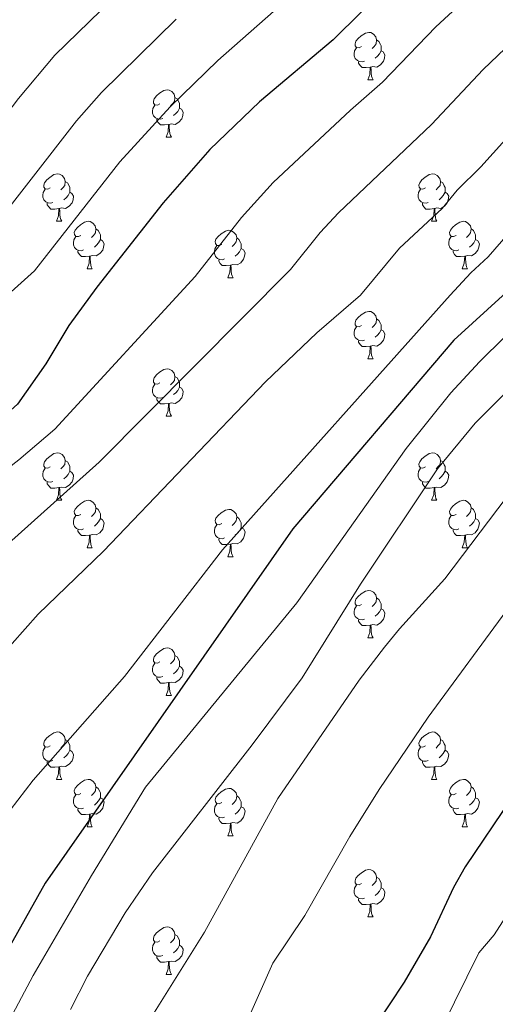
# Model space of a CAD drawing. Units: metres. Extents: x 623896 to 628404, y 720100 to 723151.
# Drawn here: x 625834 to 625935, y 720947 to 721155 of the extents above; entities that cross this region are included whole.
import ezdxf

# ---------------------------------------------------------------- set-up
doc = ezdxf.new("R2010")
doc.units = ezdxf.units.M
doc.header["$MEASUREMENT"] = 0
for name, color, linetype, lineweight in [('Carátula', 7, 'Continuous', 5), ('Elementos auxiliares', 7, 'Continuous', 5), ('Entidades rústicas y varios', 7, 'Continuous', 5), ('Relieve y altimetría', 7, 'Continuous', 5)]:
    doc.layers.add(name, color=color, linetype=linetype, lineweight=lineweight)

msp = doc.modelspace()

# ---------------------------------------------------------------- linework, layer by layer
at = {"layer": 'Carátula', "color": 7, "linetype": 'Continuous', "lineweight": 5}
msp.add_3dface([(623950.17, 720099.88), (628404.43, 720181.21), (628350.21, 723150.72), (623895.95, 723069.39)], dxfattribs=at)
at = {"layer": 'Elementos auxiliares', "color": 250, "linetype": 'Continuous', "lineweight": 5}
msp.add_3dface([(624777.51, 722823.03), (628193.32, 722885.43), (628236.08, 720572.08), (624819.12, 720509.69)], dxfattribs=at)
at = {"layer": 'Entidades rústicas y varios', "color": 92, "linetype": 'Continuous', "lineweight": 5}
for p, q in [((625907.73, 721142.23), (625908.85, 721142.23)), ((625865.09, 721130.09), (625866.22, 721130.09)), ((625841.9, 721112.32), (625843.03, 721112.32)), ((625921.23, 721112.32), (625922.36, 721112.32)), ((625848.38, 721102.28), (625849.5, 721102.28)), ((625878.15, 721100.38), (625879.28, 721100.38)), ((625927.71, 721102.28), (625928.83, 721102.28)), ((625907.73, 721083.24), (625908.85, 721083.24)), ((625865.09, 721071.1), (625866.22, 721071.1)), ((625841.9, 721053.33), (625843.03, 721053.33)), ((625921.23, 721053.33), (625922.36, 721053.33)), ((625848.38, 721043.29), (625849.5, 721043.29)), ((625927.71, 721043.29), (625928.83, 721043.29)), ((625878.15, 721041.39), (625879.28, 721041.39)), ((625907.73, 721024.24), (625908.85, 721024.24)), ((625865.09, 721012.09), (625866.22, 721012.09)), ((625841.9, 720994.33), (625843.03, 720994.33)), ((625921.23, 720994.33), (625922.36, 720994.33)), ((625848.38, 720984.29), (625849.5, 720984.29)), ((625927.71, 720984.29), (625928.83, 720984.29)), ((625878.15, 720982.39), (625879.28, 720982.39)), ((625907.73, 720965.24), (625908.85, 720965.24)), ((625865.09, 720953.1), (625866.22, 720953.1))]:
    msp.add_line(p, q, dxfattribs=at)
at = {"layer": 'Entidades rústicas y varios', "color": 92, "linetype": 'Continuous', "lineweight": 5, "flags": 128}
for points in [[(625906.43, 721149.29), (625905.9, 721149.02), (625905.37, 721149.08), (625905.1, 721149.45), (625905.05, 721149.87), (625905.21, 721150.39), (625905.69, 721150.99), (625906.32, 721151.52), (625907.22, 721152.1), (625907.97, 721152.26), (625908.39, 721152.21), (625908.92, 721151.89), (625909.45, 721151.31), (625909.61, 721150.67), (625909.5, 721149.82), (625909.08, 721149.29), (625908.66, 721148.86)], [(625909.61, 721150.67), (625910.09, 721150.35), (625910.4, 721149.71), (625910.56, 721149.39), (625910.56, 721148.81), (625910.56, 721148.39), (625910.19, 721147.7), (625909.77, 721147.22), (625909.29, 721146.8)], [(625907.01, 721146.21), (625906.59, 721146.05), (625906, 721146.11), (625905.53, 721146.32), (625905.1, 721146.74), (625904.89, 721147.33), (625904.89, 721147.75), (625904.94, 721148.33), (625905.37, 721149.02)], [(625910.56, 721148.39), (625911.02, 721148.14), (625911.36, 721147.52), (625911.25, 721146.8), (625911.04, 721146.16), (625910.46, 721145.42), (625909.66, 721144.94), (625908.81, 721145.04), (625908.38, 721144.91)], [(625908.27, 721144.91), (625907.38, 721144.83), (625906.54, 721144.83), (625906.11, 721145.26), (625905.79, 721145.73), (625905.79, 721146.05)], [(625907.73, 721142.23), (625908.16, 721143.39), (625908.27, 721144.91), (625908.38, 721144.91), (625908.42, 721144.33), (625908.45, 721143.64), (625908.52, 721143.03), (625908.64, 721142.63), (625908.85, 721142.23)], [(625863.79, 721137.15), (625863.26, 721136.88), (625862.73, 721136.94), (625862.47, 721137.31), (625862.41, 721137.73), (625862.57, 721138.25), (625863.05, 721138.85), (625863.69, 721139.38), (625864.59, 721139.96), (625865.33, 721140.12), (625865.76, 721140.07), (625866.29, 721139.75), (625866.82, 721139.17), (625866.98, 721138.53), (625866.87, 721137.68), (625866.44, 721137.15), (625866.02, 721136.72)], [(625866.98, 721138.53), (625867.45, 721138.21), (625867.77, 721137.57), (625867.93, 721137.25), (625867.93, 721136.67), (625867.93, 721136.25), (625867.56, 721135.56), (625867.14, 721135.08), (625866.66, 721134.66)], [(625864.38, 721134.07), (625863.95, 721133.91), (625863.37, 721133.97), (625862.89, 721134.18), (625862.47, 721134.6), (625862.25, 721135.19), (625862.25, 721135.61), (625862.31, 721136.19), (625862.73, 721136.88)], [(625867.93, 721136.25), (625868.38, 721136), (625868.73, 721135.38), (625868.62, 721134.66), (625868.41, 721134.02), (625867.82, 721133.28), (625867.03, 721132.8), (625866.18, 721132.9), (625865.75, 721132.77)], [(625865.64, 721132.77), (625864.75, 721132.69), (625863.9, 721132.69), (625863.48, 721133.12), (625863.16, 721133.59), (625863.16, 721133.91)], [(625865.09, 721130.09), (625865.53, 721131.25), (625865.64, 721132.77), (625865.75, 721132.77), (625865.78, 721132.19), (625865.82, 721131.5), (625865.89, 721130.89), (625866, 721130.49), (625866.22, 721130.09)], [(625840.6, 721119.38), (625840.08, 721119.12), (625839.54, 721119.17), (625839.28, 721119.54), (625839.22, 721119.96), (625839.38, 721120.48), (625839.86, 721121.08), (625840.5, 721121.61), (625841.4, 721122.2), (625842.14, 721122.36), (625842.57, 721122.3), (625843.1, 721121.98), (625843.63, 721121.4), (625843.79, 721120.76), (625843.68, 721119.91), (625843.26, 721119.38), (625842.84, 721118.96)], [(625919.93, 721119.38), (625919.4, 721119.12), (625918.87, 721119.17), (625918.61, 721119.54), (625918.55, 721119.96), (625918.71, 721120.48), (625919.19, 721121.08), (625919.83, 721121.61), (625920.73, 721122.2), (625921.47, 721122.36), (625921.9, 721122.3), (625922.43, 721121.98), (625922.96, 721121.4), (625923.12, 721120.76), (625923.01, 721119.91), (625922.58, 721119.38), (625922.16, 721118.96)], [(625841.19, 721116.3), (625840.76, 721116.14), (625840.18, 721116.2), (625839.7, 721116.41), (625839.28, 721116.84), (625839.06, 721117.42), (625839.06, 721117.84), (625839.12, 721118.42), (625839.54, 721119.12)], [(625843.79, 721120.76), (625844.26, 721120.44), (625844.58, 721119.8), (625844.74, 721119.48), (625844.74, 721118.9), (625844.74, 721118.48), (625844.37, 721117.79), (625843.95, 721117.31), (625843.47, 721116.89)], [(625920.52, 721116.3), (625920.09, 721116.14), (625919.51, 721116.2), (625919.03, 721116.41), (625918.61, 721116.84), (625918.39, 721117.42), (625918.39, 721117.84), (625918.45, 721118.42), (625918.87, 721119.12)], [(625923.12, 721120.76), (625923.59, 721120.44), (625923.91, 721119.8), (625924.07, 721119.48), (625924.07, 721118.9), (625924.07, 721118.48), (625923.7, 721117.79), (625923.28, 721117.31), (625922.8, 721116.89)], [(625844.74, 721118.48), (625845.2, 721118.23), (625845.54, 721117.62), (625845.43, 721116.89), (625845.22, 721116.25), (625844.64, 721115.51), (625843.84, 721115.03), (625842.99, 721115.14), (625842.56, 721115)], [(625924.07, 721118.48), (625924.52, 721118.23), (625924.87, 721117.62), (625924.76, 721116.89), (625924.55, 721116.25), (625923.96, 721115.51), (625923.17, 721115.03), (625922.32, 721115.14), (625921.89, 721115)], [(625842.45, 721115), (625841.56, 721114.92), (625840.72, 721114.92), (625840.29, 721115.35), (625839.97, 721115.82), (625839.97, 721116.14)], [(625841.9, 721112.32), (625842.34, 721113.48), (625842.45, 721115), (625842.56, 721115), (625842.6, 721114.42), (625842.63, 721113.74), (625842.7, 721113.12), (625842.82, 721112.72), (625843.03, 721112.32)], [(625921.78, 721115), (625920.89, 721114.92), (625920.04, 721114.92), (625919.62, 721115.35), (625919.3, 721115.82), (625919.3, 721116.14)], [(625921.23, 721112.32), (625921.67, 721113.48), (625921.78, 721115), (625921.89, 721115), (625921.92, 721114.42), (625921.96, 721113.74), (625922.03, 721113.12), (625922.14, 721112.72), (625922.36, 721112.32)], [(625847.08, 721109.34), (625846.55, 721109.08), (625846.02, 721109.14), (625845.76, 721109.5), (625845.7, 721109.93), (625845.86, 721110.45), (625846.34, 721111.04), (625846.98, 721111.58), (625847.88, 721112.16), (625848.62, 721112.32), (625849.04, 721112.26), (625849.58, 721111.95), (625850.1, 721111.36), (625850.26, 721110.72), (625850.16, 721109.88), (625849.73, 721109.34), (625849.31, 721108.92)], [(625850.26, 721110.72), (625850.74, 721110.41), (625851.06, 721109.77), (625851.22, 721109.45), (625851.22, 721108.87), (625851.22, 721108.44), (625850.84, 721107.76), (625850.42, 721107.28), (625849.94, 721106.86)], [(625926.41, 721109.34), (625925.88, 721109.08), (625925.35, 721109.14), (625925.08, 721109.5), (625925.03, 721109.93), (625925.19, 721110.45), (625925.67, 721111.04), (625926.3, 721111.58), (625927.2, 721112.16), (625927.95, 721112.32), (625928.37, 721112.26), (625928.9, 721111.95), (625929.43, 721111.36), (625929.59, 721110.72), (625929.48, 721109.88), (625929.06, 721109.34), (625928.64, 721108.92)], [(625929.59, 721110.72), (625930.07, 721110.41), (625930.38, 721109.77), (625930.54, 721109.45), (625930.54, 721108.87), (625930.54, 721108.44), (625930.17, 721107.76), (625929.75, 721107.28), (625929.27, 721106.86)], [(625847.66, 721106.26), (625847.24, 721106.1), (625846.66, 721106.16), (625846.18, 721106.38), (625845.76, 721106.8), (625845.54, 721107.38), (625845.54, 721107.8), (625845.6, 721108.39), (625846.02, 721109.08)], [(625876.85, 721107.44), (625876.32, 721107.18), (625875.79, 721107.23), (625875.53, 721107.6), (625875.47, 721108.02), (625875.63, 721108.54), (625876.11, 721109.14), (625876.75, 721109.67), (625877.65, 721110.26), (625878.39, 721110.42), (625878.82, 721110.36), (625879.35, 721110.04), (625879.88, 721109.46), (625880.04, 721108.82), (625879.93, 721107.97), (625879.5, 721107.44), (625879.08, 721107.02)], [(625880.04, 721108.82), (625880.51, 721108.5), (625880.83, 721107.86), (625880.99, 721107.54), (625880.99, 721106.96), (625880.99, 721106.54), (625880.62, 721105.85), (625880.2, 721105.37), (625879.72, 721104.95)], [(625926.99, 721106.26), (625926.57, 721106.1), (625925.98, 721106.16), (625925.51, 721106.38), (625925.08, 721106.8), (625924.87, 721107.38), (625924.87, 721107.8), (625924.92, 721108.39), (625925.35, 721109.08)], [(625851.22, 721108.44), (625851.67, 721108.2), (625852.02, 721107.58), (625851.9, 721106.86), (625851.7, 721106.22), (625851.11, 721105.48), (625850.32, 721105), (625849.46, 721105.1), (625849.04, 721104.97)], [(625877.44, 721104.36), (625877.01, 721104.2), (625876.43, 721104.26), (625875.95, 721104.47), (625875.53, 721104.9), (625875.31, 721105.48), (625875.31, 721105.9), (625875.37, 721106.48), (625875.79, 721107.18)], [(625880.99, 721106.54), (625881.44, 721106.29), (625881.79, 721105.68), (625881.68, 721104.95), (625881.47, 721104.31), (625880.88, 721103.57), (625880.09, 721103.09), (625879.24, 721103.2), (625878.81, 721103.06)], [(625930.54, 721108.44), (625931, 721108.2), (625931.34, 721107.58), (625931.23, 721106.86), (625931.02, 721106.22), (625930.44, 721105.48), (625929.64, 721105), (625928.79, 721105.1), (625928.36, 721104.97)], [(625848.92, 721104.97), (625848.04, 721104.88), (625847.19, 721104.88), (625846.76, 721105.32), (625846.44, 721105.79), (625846.44, 721106.1)], [(625848.38, 721102.28), (625848.82, 721103.44), (625848.92, 721104.97), (625849.04, 721104.97), (625849.07, 721104.38), (625849.1, 721103.7), (625849.18, 721103.08), (625849.29, 721102.68), (625849.5, 721102.28)], [(625928.25, 721104.97), (625927.36, 721104.88), (625926.52, 721104.88), (625926.09, 721105.32), (625925.77, 721105.79), (625925.77, 721106.1)], [(625927.71, 721102.28), (625928.14, 721103.44), (625928.25, 721104.97), (625928.36, 721104.97), (625928.4, 721104.38), (625928.43, 721103.7), (625928.5, 721103.08), (625928.62, 721102.68), (625928.83, 721102.28)], [(625878.7, 721103.06), (625877.81, 721102.98), (625876.96, 721102.98), (625876.54, 721103.41), (625876.22, 721103.88), (625876.22, 721104.2)], [(625878.15, 721100.38), (625878.59, 721101.54), (625878.7, 721103.06), (625878.81, 721103.06), (625878.84, 721102.48), (625878.88, 721101.8), (625878.95, 721101.18), (625879.06, 721100.78), (625879.28, 721100.38)], [(625906.43, 721090.3), (625905.9, 721090.03), (625905.37, 721090.09), (625905.1, 721090.46), (625905.05, 721090.88), (625905.21, 721091.4), (625905.69, 721092), (625906.32, 721092.53), (625907.22, 721093.11), (625907.97, 721093.27), (625908.39, 721093.22), (625908.92, 721092.9), (625909.45, 721092.32), (625909.61, 721091.68), (625909.5, 721090.83), (625909.08, 721090.3), (625908.66, 721089.87)], [(625907.01, 721087.22), (625906.59, 721087.06), (625906, 721087.12), (625905.53, 721087.33), (625905.1, 721087.75), (625904.89, 721088.34), (625904.89, 721088.76), (625904.94, 721089.34), (625905.37, 721090.03)], [(625909.61, 721091.68), (625910.09, 721091.36), (625910.4, 721090.72), (625910.56, 721090.4), (625910.56, 721089.82), (625910.56, 721089.4), (625910.19, 721088.71), (625909.77, 721088.23), (625909.29, 721087.81)], [(625910.56, 721089.4), (625911.02, 721089.15), (625911.36, 721088.53), (625911.25, 721087.81), (625911.04, 721087.17), (625910.46, 721086.43), (625909.66, 721085.95), (625908.81, 721086.05), (625908.38, 721085.92)], [(625908.27, 721085.92), (625907.38, 721085.84), (625906.54, 721085.84), (625906.11, 721086.27), (625905.79, 721086.74), (625905.79, 721087.06)], [(625907.73, 721083.24), (625908.16, 721084.4), (625908.27, 721085.92), (625908.38, 721085.92), (625908.42, 721085.34), (625908.45, 721084.65), (625908.52, 721084.04), (625908.64, 721083.64), (625908.85, 721083.24)], [(625863.79, 721078.16), (625863.26, 721077.89), (625862.73, 721077.95), (625862.47, 721078.32), (625862.41, 721078.74), (625862.57, 721079.26), (625863.05, 721079.86), (625863.69, 721080.39), (625864.59, 721080.97), (625865.33, 721081.13), (625865.76, 721081.08), (625866.29, 721080.76), (625866.82, 721080.18), (625866.98, 721079.54), (625866.87, 721078.69), (625866.44, 721078.16), (625866.02, 721077.73)], [(625866.98, 721079.54), (625867.45, 721079.22), (625867.77, 721078.58), (625867.93, 721078.26), (625867.93, 721077.68), (625867.93, 721077.26), (625867.56, 721076.57), (625867.14, 721076.09), (625866.66, 721075.67)], [(625864.38, 721075.08), (625863.95, 721074.92), (625863.37, 721074.98), (625862.89, 721075.19), (625862.47, 721075.61), (625862.25, 721076.2), (625862.25, 721076.62), (625862.31, 721077.2), (625862.73, 721077.89)], [(625867.93, 721077.26), (625868.38, 721077.01), (625868.73, 721076.39), (625868.62, 721075.67), (625868.41, 721075.03), (625867.82, 721074.29), (625867.03, 721073.81), (625866.18, 721073.91), (625865.75, 721073.78)], [(625865.64, 721073.78), (625864.75, 721073.7), (625863.9, 721073.7), (625863.48, 721074.13), (625863.16, 721074.6), (625863.16, 721074.92)], [(625865.09, 721071.1), (625865.53, 721072.26), (625865.64, 721073.78), (625865.75, 721073.78), (625865.78, 721073.2), (625865.82, 721072.51), (625865.89, 721071.9), (625866, 721071.5), (625866.22, 721071.1)], [(625840.6, 721060.39), (625840.08, 721060.12), (625839.54, 721060.18), (625839.28, 721060.55), (625839.22, 721060.97), (625839.38, 721061.49), (625839.86, 721062.09), (625840.5, 721062.62), (625841.4, 721063.2), (625842.14, 721063.36), (625842.57, 721063.31), (625843.1, 721062.99), (625843.63, 721062.41), (625843.79, 721061.77), (625843.68, 721060.92), (625843.26, 721060.39), (625842.84, 721059.96)], [(625919.93, 721060.39), (625919.4, 721060.12), (625918.87, 721060.18), (625918.61, 721060.55), (625918.55, 721060.97), (625918.71, 721061.49), (625919.19, 721062.09), (625919.83, 721062.62), (625920.73, 721063.2), (625921.47, 721063.36), (625921.9, 721063.31), (625922.43, 721062.99), (625922.96, 721062.41), (625923.12, 721061.77), (625923.01, 721060.92), (625922.58, 721060.39), (625922.16, 721059.96)], [(625843.79, 721061.77), (625844.26, 721061.45), (625844.58, 721060.81), (625844.74, 721060.49), (625844.74, 721059.91), (625844.74, 721059.49), (625844.37, 721058.8), (625843.95, 721058.32), (625843.47, 721057.9)], [(625923.12, 721061.77), (625923.59, 721061.45), (625923.91, 721060.81), (625924.07, 721060.49), (625924.07, 721059.91), (625924.07, 721059.49), (625923.7, 721058.8), (625923.28, 721058.32), (625922.8, 721057.9)], [(625841.19, 721057.31), (625840.76, 721057.15), (625840.18, 721057.21), (625839.7, 721057.42), (625839.28, 721057.84), (625839.06, 721058.43), (625839.06, 721058.85), (625839.12, 721059.43), (625839.54, 721060.12)], [(625844.74, 721059.49), (625845.2, 721059.24), (625845.54, 721058.62), (625845.43, 721057.9), (625845.22, 721057.26), (625844.64, 721056.52), (625843.84, 721056.04), (625842.99, 721056.14), (625842.56, 721056.01)], [(625920.52, 721057.31), (625920.09, 721057.15), (625919.51, 721057.21), (625919.03, 721057.42), (625918.61, 721057.84), (625918.39, 721058.43), (625918.39, 721058.85), (625918.45, 721059.43), (625918.87, 721060.12)], [(625924.07, 721059.49), (625924.52, 721059.24), (625924.87, 721058.62), (625924.76, 721057.9), (625924.55, 721057.26), (625923.96, 721056.52), (625923.17, 721056.04), (625922.32, 721056.14), (625921.89, 721056.01)], [(625842.45, 721056.01), (625841.56, 721055.93), (625840.72, 721055.93), (625840.29, 721056.36), (625839.97, 721056.83), (625839.97, 721057.15)], [(625921.78, 721056.01), (625920.89, 721055.93), (625920.04, 721055.93), (625919.62, 721056.36), (625919.3, 721056.83), (625919.3, 721057.15)], [(625841.9, 721053.33), (625842.34, 721054.49), (625842.45, 721056.01), (625842.56, 721056.01), (625842.6, 721055.43), (625842.63, 721054.74), (625842.7, 721054.13), (625842.82, 721053.73), (625843.03, 721053.33)], [(625921.23, 721053.33), (625921.67, 721054.49), (625921.78, 721056.01), (625921.89, 721056.01), (625921.92, 721055.43), (625921.96, 721054.74), (625922.03, 721054.13), (625922.14, 721053.73), (625922.36, 721053.33)], [(625847.08, 721050.35), (625846.55, 721050.09), (625846.02, 721050.14), (625845.76, 721050.51), (625845.7, 721050.94), (625845.86, 721051.46), (625846.34, 721052.05), (625846.98, 721052.58), (625847.88, 721053.17), (625848.62, 721053.33), (625849.04, 721053.27), (625849.58, 721052.96), (625850.1, 721052.37), (625850.26, 721051.73), (625850.16, 721050.88), (625849.73, 721050.35), (625849.31, 721049.93)], [(625926.41, 721050.35), (625925.88, 721050.09), (625925.35, 721050.14), (625925.08, 721050.51), (625925.03, 721050.94), (625925.19, 721051.46), (625925.67, 721052.05), (625926.3, 721052.58), (625927.2, 721053.17), (625927.95, 721053.33), (625928.37, 721053.27), (625928.9, 721052.96), (625929.43, 721052.37), (625929.59, 721051.73), (625929.48, 721050.88), (625929.06, 721050.35), (625928.64, 721049.93)], [(625850.26, 721051.73), (625850.74, 721051.42), (625851.06, 721050.78), (625851.22, 721050.46), (625851.22, 721049.88), (625851.22, 721049.45), (625850.84, 721048.76), (625850.42, 721048.28), (625849.94, 721047.86)], [(625876.85, 721048.45), (625876.32, 721048.18), (625875.79, 721048.24), (625875.53, 721048.61), (625875.47, 721049.03), (625875.63, 721049.55), (625876.11, 721050.15), (625876.75, 721050.68), (625877.65, 721051.26), (625878.39, 721051.42), (625878.82, 721051.37), (625879.35, 721051.05), (625879.88, 721050.47), (625880.04, 721049.83), (625879.93, 721048.98), (625879.5, 721048.45), (625879.08, 721048.02)], [(625929.59, 721051.73), (625930.07, 721051.42), (625930.38, 721050.78), (625930.54, 721050.46), (625930.54, 721049.88), (625930.54, 721049.45), (625930.17, 721048.76), (625929.75, 721048.28), (625929.27, 721047.86)], [(625847.66, 721047.27), (625847.24, 721047.11), (625846.66, 721047.17), (625846.18, 721047.38), (625845.76, 721047.81), (625845.54, 721048.39), (625845.54, 721048.81), (625845.6, 721049.4), (625846.02, 721050.09)], [(625851.22, 721049.45), (625851.67, 721049.2), (625852.02, 721048.59), (625851.9, 721047.86), (625851.7, 721047.22), (625851.11, 721046.48), (625850.32, 721046), (625849.46, 721046.11), (625849.04, 721045.98)], [(625880.04, 721049.83), (625880.51, 721049.51), (625880.83, 721048.87), (625880.99, 721048.55), (625880.99, 721047.97), (625880.99, 721047.55), (625880.62, 721046.86), (625880.2, 721046.38), (625879.72, 721045.96)], [(625926.99, 721047.27), (625926.57, 721047.11), (625925.98, 721047.17), (625925.51, 721047.38), (625925.08, 721047.81), (625924.87, 721048.39), (625924.87, 721048.81), (625924.92, 721049.4), (625925.35, 721050.09)], [(625930.54, 721049.45), (625931, 721049.2), (625931.34, 721048.59), (625931.23, 721047.86), (625931.02, 721047.22), (625930.44, 721046.48), (625929.64, 721046), (625928.79, 721046.11), (625928.36, 721045.98)], [(625848.92, 721045.98), (625848.04, 721045.89), (625847.19, 721045.89), (625846.76, 721046.32), (625846.44, 721046.8), (625846.44, 721047.11)], [(625877.44, 721045.37), (625877.01, 721045.21), (625876.43, 721045.27), (625875.95, 721045.48), (625875.53, 721045.9), (625875.31, 721046.49), (625875.31, 721046.91), (625875.37, 721047.49), (625875.79, 721048.18)], [(625880.99, 721047.55), (625881.44, 721047.3), (625881.79, 721046.68), (625881.68, 721045.96), (625881.47, 721045.32), (625880.88, 721044.58), (625880.09, 721044.1), (625879.24, 721044.2), (625878.81, 721044.07)], [(625928.25, 721045.98), (625927.36, 721045.89), (625926.52, 721045.89), (625926.09, 721046.32), (625925.77, 721046.8), (625925.77, 721047.11)], [(625848.38, 721043.29), (625848.82, 721044.45), (625848.92, 721045.98), (625849.04, 721045.98), (625849.07, 721045.39), (625849.1, 721044.71), (625849.18, 721044.09), (625849.29, 721043.69), (625849.5, 721043.29)], [(625878.7, 721044.07), (625877.81, 721043.99), (625876.96, 721043.99), (625876.54, 721044.42), (625876.22, 721044.89), (625876.22, 721045.21)], [(625878.15, 721041.39), (625878.59, 721042.55), (625878.7, 721044.07), (625878.81, 721044.07), (625878.84, 721043.49), (625878.88, 721042.8), (625878.95, 721042.19), (625879.06, 721041.79), (625879.28, 721041.39)], [(625927.71, 721043.29), (625928.14, 721044.45), (625928.25, 721045.98), (625928.36, 721045.98), (625928.4, 721045.39), (625928.43, 721044.71), (625928.5, 721044.09), (625928.62, 721043.69), (625928.83, 721043.29)], [(625906.43, 721031.3), (625905.9, 721031.04), (625905.37, 721031.1), (625905.1, 721031.46), (625905.05, 721031.89), (625905.21, 721032.41), (625905.69, 721033), (625906.32, 721033.54), (625907.22, 721034.12), (625907.97, 721034.28), (625908.39, 721034.22), (625908.92, 721033.91), (625909.45, 721033.32), (625909.61, 721032.68), (625909.5, 721031.84), (625909.08, 721031.3), (625908.66, 721030.88)], [(625909.61, 721032.68), (625910.09, 721032.37), (625910.4, 721031.73), (625910.56, 721031.41), (625910.56, 721030.83), (625910.56, 721030.4), (625910.19, 721029.72), (625909.77, 721029.24), (625909.29, 721028.82)], [(625907.01, 721028.22), (625906.59, 721028.06), (625906, 721028.12), (625905.53, 721028.34), (625905.1, 721028.76), (625904.89, 721029.34), (625904.89, 721029.76), (625904.94, 721030.35), (625905.37, 721031.04)], [(625910.56, 721030.4), (625911.02, 721030.16), (625911.36, 721029.54), (625911.25, 721028.82), (625911.04, 721028.18), (625910.46, 721027.44), (625909.66, 721026.96), (625908.81, 721027.06), (625908.38, 721026.93)], [(625908.27, 721026.93), (625907.38, 721026.84), (625906.54, 721026.84), (625906.11, 721027.28), (625905.79, 721027.75), (625905.79, 721028.06)], [(625907.73, 721024.24), (625908.16, 721025.4), (625908.27, 721026.93), (625908.38, 721026.93), (625908.42, 721026.34), (625908.45, 721025.66), (625908.52, 721025.04), (625908.64, 721024.64), (625908.85, 721024.24)], [(625863.79, 721019.15), (625863.26, 721018.89), (625862.73, 721018.95), (625862.47, 721019.31), (625862.41, 721019.74), (625862.57, 721020.26), (625863.05, 721020.85), (625863.69, 721021.39), (625864.59, 721021.97), (625865.33, 721022.13), (625865.76, 721022.07), (625866.29, 721021.76), (625866.82, 721021.17), (625866.98, 721020.53), (625866.87, 721019.69), (625866.44, 721019.15), (625866.02, 721018.73)], [(625866.98, 721020.53), (625867.45, 721020.22), (625867.77, 721019.58), (625867.93, 721019.26), (625867.93, 721018.68), (625867.93, 721018.25), (625867.56, 721017.57), (625867.14, 721017.09), (625866.66, 721016.67)], [(625864.38, 721016.07), (625863.95, 721015.91), (625863.37, 721015.97), (625862.89, 721016.19), (625862.47, 721016.61), (625862.25, 721017.19), (625862.25, 721017.61), (625862.31, 721018.2), (625862.73, 721018.89)], [(625867.93, 721018.25), (625868.38, 721018.01), (625868.73, 721017.39), (625868.62, 721016.67), (625868.41, 721016.03), (625867.82, 721015.29), (625867.03, 721014.81), (625866.18, 721014.91), (625865.75, 721014.78)], [(625865.64, 721014.78), (625864.75, 721014.69), (625863.9, 721014.69), (625863.48, 721015.13), (625863.16, 721015.6), (625863.16, 721015.91)], [(625865.09, 721012.09), (625865.53, 721013.25), (625865.64, 721014.78), (625865.75, 721014.78), (625865.78, 721014.19), (625865.82, 721013.51), (625865.89, 721012.89), (625866, 721012.49), (625866.22, 721012.09)], [(625840.6, 721001.39), (625840.08, 721001.12), (625839.54, 721001.18), (625839.28, 721001.55), (625839.22, 721001.97), (625839.38, 721002.49), (625839.86, 721003.09), (625840.5, 721003.62), (625841.4, 721004.2), (625842.14, 721004.36), (625842.57, 721004.31), (625843.1, 721003.99), (625843.63, 721003.41), (625843.79, 721002.77), (625843.68, 721001.92), (625843.26, 721001.39), (625842.84, 721000.96)], [(625843.79, 721002.77), (625844.26, 721002.45), (625844.58, 721001.81), (625844.74, 721001.49), (625844.74, 721000.91), (625844.74, 721000.49), (625844.37, 720999.8), (625843.95, 720999.32), (625843.47, 720998.9)], [(625919.93, 721001.39), (625919.4, 721001.12), (625918.87, 721001.18), (625918.61, 721001.55), (625918.55, 721001.97), (625918.71, 721002.49), (625919.19, 721003.09), (625919.83, 721003.62), (625920.73, 721004.2), (625921.47, 721004.36), (625921.9, 721004.31), (625922.43, 721003.99), (625922.96, 721003.41), (625923.12, 721002.77), (625923.01, 721001.92), (625922.58, 721001.39), (625922.16, 721000.96)], [(625923.12, 721002.77), (625923.59, 721002.45), (625923.91, 721001.81), (625924.07, 721001.49), (625924.07, 721000.91), (625924.07, 721000.49), (625923.7, 720999.8), (625923.28, 720999.32), (625922.8, 720998.9)], [(625841.19, 720998.31), (625840.76, 720998.15), (625840.18, 720998.21), (625839.7, 720998.42), (625839.28, 720998.84), (625839.06, 720999.43), (625839.06, 720999.85), (625839.12, 721000.43), (625839.54, 721001.12)], [(625844.74, 721000.49), (625845.2, 721000.24), (625845.54, 720999.62), (625845.43, 720998.9), (625845.22, 720998.26), (625844.64, 720997.52), (625843.84, 720997.04), (625842.99, 720997.14), (625842.56, 720997.01)], [(625920.52, 720998.31), (625920.09, 720998.15), (625919.51, 720998.21), (625919.03, 720998.42), (625918.61, 720998.84), (625918.39, 720999.43), (625918.39, 720999.85), (625918.45, 721000.43), (625918.87, 721001.12)], [(625924.07, 721000.49), (625924.52, 721000.24), (625924.87, 720999.62), (625924.76, 720998.9), (625924.55, 720998.26), (625923.96, 720997.52), (625923.17, 720997.04), (625922.32, 720997.14), (625921.89, 720997.01)], [(625842.45, 720997.01), (625841.56, 720996.93), (625840.72, 720996.93), (625840.29, 720997.36), (625839.97, 720997.83), (625839.97, 720998.15)], [(625841.9, 720994.33), (625842.34, 720995.49), (625842.45, 720997.01), (625842.56, 720997.01), (625842.6, 720996.43), (625842.63, 720995.74), (625842.7, 720995.13), (625842.82, 720994.73), (625843.03, 720994.33)], [(625921.78, 720997.01), (625920.89, 720996.93), (625920.04, 720996.93), (625919.62, 720997.36), (625919.3, 720997.83), (625919.3, 720998.15)], [(625921.23, 720994.33), (625921.67, 720995.49), (625921.78, 720997.01), (625921.89, 720997.01), (625921.92, 720996.43), (625921.96, 720995.74), (625922.03, 720995.13), (625922.14, 720994.73), (625922.36, 720994.33)], [(625847.08, 720991.35), (625846.55, 720991.09), (625846.02, 720991.14), (625845.76, 720991.51), (625845.7, 720991.94), (625845.86, 720992.46), (625846.34, 720993.05), (625846.98, 720993.58), (625847.88, 720994.17), (625848.62, 720994.33), (625849.04, 720994.27), (625849.58, 720993.96), (625850.1, 720993.37), (625850.26, 720992.73), (625850.16, 720991.88), (625849.73, 720991.35), (625849.31, 720990.93)], [(625926.41, 720991.35), (625925.88, 720991.09), (625925.35, 720991.14), (625925.08, 720991.51), (625925.03, 720991.94), (625925.19, 720992.46), (625925.67, 720993.05), (625926.3, 720993.58), (625927.2, 720994.17), (625927.95, 720994.33), (625928.37, 720994.27), (625928.9, 720993.96), (625929.43, 720993.37), (625929.59, 720992.73), (625929.48, 720991.88), (625929.06, 720991.35), (625928.64, 720990.93)], [(625850.26, 720992.73), (625850.74, 720992.42), (625851.06, 720991.78), (625851.22, 720991.46), (625851.22, 720990.88), (625851.22, 720990.45), (625850.84, 720989.76), (625850.42, 720989.28), (625849.94, 720988.86)], [(625876.85, 720989.45), (625876.32, 720989.18), (625875.79, 720989.24), (625875.53, 720989.61), (625875.47, 720990.03), (625875.63, 720990.55), (625876.11, 720991.15), (625876.75, 720991.68), (625877.65, 720992.26), (625878.39, 720992.42), (625878.82, 720992.37), (625879.35, 720992.05), (625879.88, 720991.47), (625880.04, 720990.83), (625879.93, 720989.98), (625879.5, 720989.45), (625879.08, 720989.02)], [(625929.59, 720992.73), (625930.07, 720992.42), (625930.38, 720991.78), (625930.54, 720991.46), (625930.54, 720990.88), (625930.54, 720990.45), (625930.17, 720989.76), (625929.75, 720989.28), (625929.27, 720988.86)], [(625847.66, 720988.27), (625847.24, 720988.11), (625846.66, 720988.17), (625846.18, 720988.38), (625845.76, 720988.81), (625845.54, 720989.39), (625845.54, 720989.81), (625845.6, 720990.4), (625846.02, 720991.09)], [(625851.22, 720990.45), (625851.67, 720990.2), (625852.02, 720989.59), (625851.9, 720988.86), (625851.7, 720988.22), (625851.11, 720987.48), (625850.32, 720987), (625849.46, 720987.11), (625849.04, 720986.98)], [(625880.04, 720990.83), (625880.51, 720990.51), (625880.83, 720989.87), (625880.99, 720989.55), (625880.99, 720988.97), (625880.99, 720988.55), (625880.62, 720987.86), (625880.2, 720987.38), (625879.72, 720986.96)], [(625926.99, 720988.27), (625926.57, 720988.11), (625925.98, 720988.17), (625925.51, 720988.38), (625925.08, 720988.81), (625924.87, 720989.39), (625924.87, 720989.81), (625924.92, 720990.4), (625925.35, 720991.09)], [(625930.54, 720990.45), (625931, 720990.2), (625931.34, 720989.59), (625931.23, 720988.86), (625931.02, 720988.22), (625930.44, 720987.48), (625929.64, 720987), (625928.79, 720987.11), (625928.36, 720986.98)], [(625848.92, 720986.98), (625848.04, 720986.89), (625847.19, 720986.89), (625846.76, 720987.32), (625846.44, 720987.8), (625846.44, 720988.11)], [(625877.44, 720986.37), (625877.01, 720986.21), (625876.43, 720986.27), (625875.95, 720986.48), (625875.53, 720986.9), (625875.31, 720987.49), (625875.31, 720987.91), (625875.37, 720988.49), (625875.79, 720989.18)], [(625880.99, 720988.55), (625881.44, 720988.3), (625881.79, 720987.68), (625881.68, 720986.96), (625881.47, 720986.32), (625880.88, 720985.58), (625880.09, 720985.1), (625879.24, 720985.2), (625878.81, 720985.07)], [(625928.25, 720986.98), (625927.36, 720986.89), (625926.52, 720986.89), (625926.09, 720987.32), (625925.77, 720987.8), (625925.77, 720988.11)], [(625848.38, 720984.29), (625848.82, 720985.45), (625848.92, 720986.98), (625849.04, 720986.98), (625849.07, 720986.39), (625849.1, 720985.71), (625849.18, 720985.09), (625849.29, 720984.69), (625849.5, 720984.29)], [(625878.7, 720985.07), (625877.81, 720984.99), (625876.96, 720984.99), (625876.54, 720985.42), (625876.22, 720985.89), (625876.22, 720986.21)], [(625927.71, 720984.29), (625928.14, 720985.45), (625928.25, 720986.98), (625928.36, 720986.98), (625928.4, 720986.39), (625928.43, 720985.71), (625928.5, 720985.09), (625928.62, 720984.69), (625928.83, 720984.29)], [(625878.15, 720982.39), (625878.59, 720983.55), (625878.7, 720985.07), (625878.81, 720985.07), (625878.84, 720984.49), (625878.88, 720983.8), (625878.95, 720983.19), (625879.06, 720982.79), (625879.28, 720982.39)], [(625906.43, 720972.3), (625905.9, 720972.04), (625905.37, 720972.09), (625905.1, 720972.46), (625905.05, 720972.89), (625905.21, 720973.41), (625905.69, 720974), (625906.32, 720974.53), (625907.22, 720975.12), (625907.97, 720975.28), (625908.39, 720975.22), (625908.92, 720974.91), (625909.45, 720974.32), (625909.61, 720973.68), (625909.5, 720972.83), (625909.08, 720972.3), (625908.66, 720971.88)], [(625909.61, 720973.68), (625910.09, 720973.37), (625910.4, 720972.73), (625910.56, 720972.41), (625910.56, 720971.83), (625910.56, 720971.4), (625910.19, 720970.71), (625909.77, 720970.23), (625909.29, 720969.81)], [(625907.01, 720969.22), (625906.59, 720969.06), (625906, 720969.12), (625905.53, 720969.33), (625905.1, 720969.76), (625904.89, 720970.34), (625904.89, 720970.76), (625904.94, 720971.35), (625905.37, 720972.04)], [(625910.56, 720971.4), (625911.02, 720971.15), (625911.36, 720970.54), (625911.25, 720969.81), (625911.04, 720969.17), (625910.46, 720968.43), (625909.66, 720967.95), (625908.81, 720968.06), (625908.38, 720967.93)], [(625908.27, 720967.93), (625907.38, 720967.84), (625906.54, 720967.84), (625906.11, 720968.27), (625905.79, 720968.75), (625905.79, 720969.06)], [(625907.73, 720965.24), (625908.16, 720966.4), (625908.27, 720967.93), (625908.38, 720967.93), (625908.42, 720967.34), (625908.45, 720966.66), (625908.52, 720966.04), (625908.64, 720965.64), (625908.85, 720965.24)], [(625863.79, 720960.16), (625863.26, 720959.9), (625862.73, 720959.95), (625862.47, 720960.32), (625862.41, 720960.75), (625862.57, 720961.27), (625863.05, 720961.86), (625863.69, 720962.39), (625864.59, 720962.98), (625865.33, 720963.14), (625865.76, 720963.08), (625866.29, 720962.77), (625866.82, 720962.18), (625866.98, 720961.54), (625866.87, 720960.69), (625866.44, 720960.16), (625866.02, 720959.74)], [(625866.98, 720961.54), (625867.45, 720961.23), (625867.77, 720960.59), (625867.93, 720960.27), (625867.93, 720959.69), (625867.93, 720959.26), (625867.56, 720958.57), (625867.14, 720958.09), (625866.66, 720957.67)], [(625864.38, 720957.08), (625863.95, 720956.92), (625863.37, 720956.98), (625862.89, 720957.19), (625862.47, 720957.62), (625862.25, 720958.2), (625862.25, 720958.62), (625862.31, 720959.21), (625862.73, 720959.9)], [(625867.93, 720959.26), (625868.38, 720959.01), (625868.73, 720958.4), (625868.62, 720957.67), (625868.41, 720957.03), (625867.82, 720956.29), (625867.03, 720955.81), (625866.18, 720955.92), (625865.75, 720955.79)], [(625865.64, 720955.79), (625864.75, 720955.7), (625863.9, 720955.7), (625863.48, 720956.13), (625863.16, 720956.61), (625863.16, 720956.92)], [(625865.09, 720953.1), (625865.53, 720954.26), (625865.64, 720955.79), (625865.75, 720955.79), (625865.78, 720955.2), (625865.82, 720954.52), (625865.89, 720953.9), (625866, 720953.5), (625866.22, 720953.1)]]:
    msp.add_lwpolyline(points, dxfattribs=at)
at = {"layer": 'Relieve y altimetría', "color": 30, "linetype": 'Continuous', "lineweight": 5, "flags": 128}
for points, elevation in [([(625921.51, 721219.58), (625911.1, 721212.42), (625904.85, 721207.11), (625873.19, 721178.22), (625841.57, 721147.47), (625833.87, 721138.28), (625820.44, 721120.65), (625811.62, 721110.23), (625793.85, 721097.03), (625762.88, 721072.93), (625744.37, 721057.93), (625740.73, 721054.5), (625736.26, 721049.51), (625732.27, 721043.84), (625723.25, 721027.3)], 835), ([(625942.62, 721172.37), (625922.14, 721153.41), (625910.82, 721141.73), (625904.06, 721135.81), (625887.72, 721120.56), (625881.06, 721113.1)], 855), ([(626114.61, 721164.87), (626072.85, 721151.85), (626056.85, 721145.19), (626027.37, 721130.74), (626021.42, 721127.36), (626010.76, 721120.16), (626006.26, 721117.94), (625975.86, 721092.35), (625963.23, 721079.86), (625952.46, 721070.08), (625936.99, 721053.87), (625924.01, 721036.76), (625914.41, 721026.18), (625911.28, 721022.28), (625905.92, 721015.29), (625888.73, 720990.29), (625873.25, 720962.01), (625860.19, 720941.17)], 890), ([(625891.34, 721159.87), (625876.01, 721146.31), (625865.94, 721136.55), (625855.32, 721124.89), (625837.26, 721101.82), (625806.81, 721074.47), (625792.17, 721063.32), (625782.82, 721056.69), (625762.44, 721040.39), (625758.09, 721036.21), (625753.92, 721031.25), (625750.84, 721026.94), (625748.39, 721022.47), (625746.45, 721016.29), (625744.18, 720992.42), (625742.8, 720987.65), (625739.05, 720978.76), (625736.03, 720966.48), (625731.06, 720950.99), (625716.44, 720900.11)], 845), ([(625799.33, 720938.11), (625808.69, 720952.95), (625814.81, 720963.95), (625825.27, 720979.59), (625828.83, 720983.6), (625837.01, 720994.15), (625856.3, 721016.06), (625877.03, 721042.83), (625925.16, 721096.68), (625929.51, 721101.45), (625933.22, 721104.8), (625952.01, 721126.43), (625966.56, 721141.29), (625974.67, 721147.43), (625979.22, 721149.65), (625983.75, 721153.78), (625993.57, 721159.97)], 870), ([(625947.64, 721159.27), (625932.1, 721144.42), (625921.21, 721132.77), (625901.57, 721114.12), (625897.68, 721109.93), (625891.43, 721102.13), (625850.96, 721061.38), (625807.77, 721022.72), (625803.12, 721017.59), (625799.43, 721012.32)], 860), ([(626067.03, 721157.01), (626035.03, 721146.36), (626010.93, 721135.21), (625994.21, 721125.92), (625985.92, 721120.64), (625980.54, 721116.69), (625965.25, 721103.57), (625955.95, 721094.26), (625951.62, 721089.14), (625943.37, 721082.68), (625930.42, 721069.63), (625922.44, 721059.99), (625906.2, 721035.61), (625893.9, 721015.83), (625883.32, 721001.64), (625862.26, 720974.6), (625856.43, 720966.1), (625848.5, 720952.74), (625844.86, 720945.7)], 885), ([(625867.2, 721155.05), (625851.41, 721139.56), (625846.14, 721133.55), (625826.91, 721108.91), (625823.51, 721105.06), (625819.15, 721101.36), (625815.6, 721097.19), (625798.04, 721081.27), (625787.76, 721073.83), (625766.68, 721061), (625756.87, 721053.56), (625753.08, 721050.3), (625748.38, 721045.66), (625744.79, 721040.82), (625738.8, 721031.16), (625736.44, 721026.74), (625730.84, 721009.69), (625726.36, 720993.7), (625726.91, 720989.14), (625725.38, 720986.58), (625723.88, 720976.27), (625722.71, 720971.11)], 840), ([(625774.89, 720915.8), (625787.73, 720951.83), (625789.96, 720956.3), (625792.36, 720962.75), (625797.72, 720973), (625812.33, 720994.87), (625819.78, 721007.14), (625829.72, 721019.95), (625838.08, 721029.24), (625851.89, 721042.59), (625886.11, 721078.4), (625896.97, 721088.74), (625906.17, 721096.71), (625914.41, 721106.67), (625923.48, 721115.04), (625926.63, 721118.92), (625931.61, 721123.81), (625942.05, 721135.42), (625956.39, 721149.62), (625963.07, 721155.16)], 865), ([(626037.02, 721155.43), (626027.5, 721152.4), (626013.58, 721146.83), (625995.71, 721138.47), (625987.2, 721133.23), (625977.16, 721125.1), (625942.07, 721093.15), (625931.38, 721082.64), (625925.27, 721076.02), (625915.87, 721064.31), (625892.72, 721031.68), (625860.77, 720992.68), (625849.3, 720974.03), (625837.03, 720952.84), (625826.46, 720933.07)], 880), ([(626110.95, 721138.11), (626101.78, 721134.11), (626088.55, 721127.04), (626069.53, 721115.07), (626057.49, 721106.12), (626047.29, 721096.76), (626011.19, 721058.62), (625985.56, 721030.17), (625962.25, 721000.31), (625938.61, 720967.94), (625934.47, 720961.46), (625931.23, 720957.64), (625923.52, 720942.07)], 905), ([(625881.06, 721113.1), (625871.24, 721100.63), (625841.57, 721068.37), (625833.98, 721061.89), (625818.12, 721049.59), (625798.14, 721030.87), (625794.66, 721027.27), (625787.85, 721019.3), (625784.08, 721014.14), (625775.29, 720997.62), (625770.53, 720985.42), (625766.64, 720972.89), (625765.03, 720966.07), (625752.83, 720923.58)], 855), ([(625982.53, 721079.1), (625964.52, 721062.69), (625961.11, 721059.03), (625937.93, 721031.14), (625920.51, 721007.48), (625910.13, 720992.19), (625903.91, 720982.26), (625894.42, 720965.53), (625887.65, 720955.47), (625878.54, 720934.96)], 895)]:
    msp.add_lwpolyline(points, dxfattribs=dict(at, elevation=elevation))
at = {"layer": 'Relieve y altimetría', "color": 30, "linetype": 'Continuous', "lineweight": 25, "flags": 128}
for points, elevation in [([(625912.18, 721162.4), (625900.42, 721150.69), (625884.83, 721137.58), (625874.38, 721127.5)], 850), ([(626020.01, 721160.15), (625999.82, 721148.98), (625959.14, 721117.41), (625925.9, 721087.16), (625891.88, 721047.28), (625839.54, 720972.36), (625832.03, 720959.08), (625828.82, 720954.74), (625817.64, 720935.25)], 875), ([(626125.21, 721156.98), (626099.67, 721144.92), (626080.35, 721134.06), (626058.44, 721120.48), (626054.32, 721117.63), (626022.22, 721090.69), (626012.12, 721083.44), (626008.25, 721080.28), (626003.42, 721075.72), (625999.67, 721071.65), (625988.86, 721058.17), (625976.54, 721044.61), (625969.68, 721034.74), (625956.33, 721018.09), (625949.68, 721008.64), (625943.9, 721000.07), (625938.13, 720990.38), (625928.29, 720975.82), (625925.83, 720971.46), (625920.97, 720961.05), (625915.46, 720951.48), (625909.12, 720941.87), (625897.92, 720922.02), (625897.44, 720921.23)], 900), ([(625874.38, 721127.5), (625864.49, 721116.23), (625850.47, 721098.39), (625844.56, 721090.32), (625839.7, 721082.2), (625833.66, 721073.64), (625825.99, 721066.81), (625812.56, 721057.03), (625802.78, 721049.37), (625784.38, 721036.72), (625775.19, 721029.13), (625767.45, 721019.59), (625764.95, 721015.26), (625762.69, 721010.41), (625759.32, 721000.54), (625751.98, 720972.99), (625750.28, 720962.11), (625747.36, 720948.12)], 850)]:
    msp.add_lwpolyline(points, dxfattribs=dict(at, elevation=elevation))

doc.saveas('drawing.dxf')
